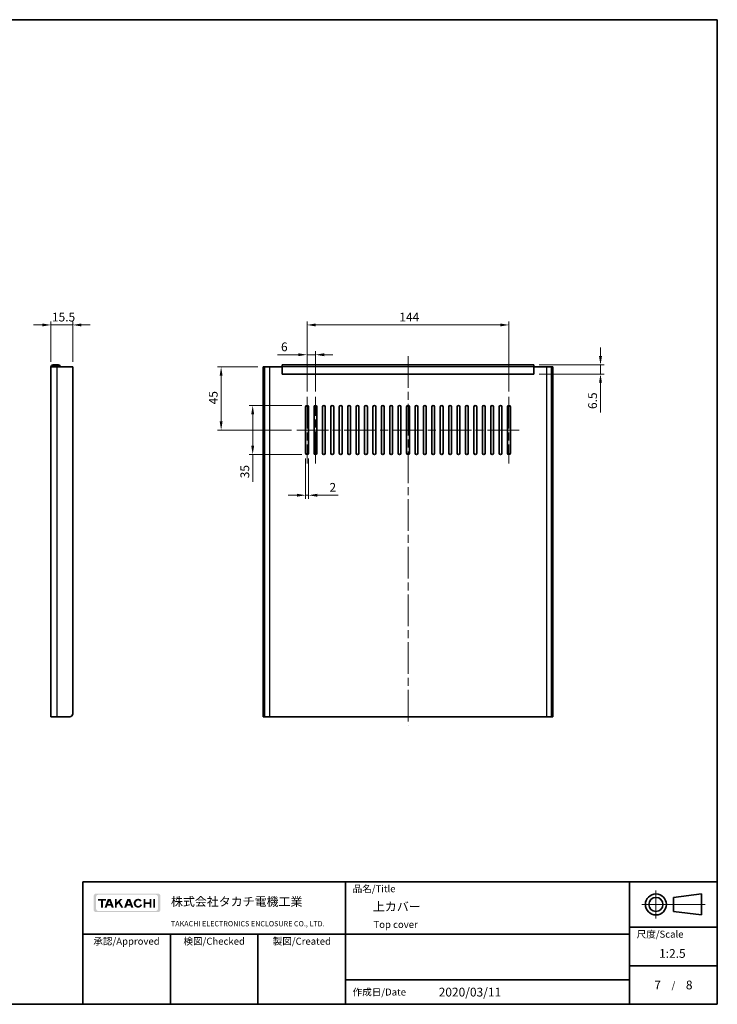
# Model space of a CAD drawing. Units: millimetres. Extents: x 0 to 9259, y 0 to 1124.
# Drawn here: x 7774 to 8271, y 0 to 703 of the extents above; entities that cross this region are included whole.
import ezdxf
from ezdxf.enums import TextEntityAlignment as Align

# ---------------------------------------------------------------- set-up
doc = ezdxf.new("R2010")
doc.units = ezdxf.units.MM
doc.header["$LTSCALE"] = 4
doc.linetypes.add('CHAIN', pattern=[0.35429999999999995, 0.2362, -0.0295, 0.0591, -0.0295])
doc.layers.get('Defpoints').update_dxf_attribs({"lineweight": 25})
for name, color, linetype, lineweight in [('Border (ISO)', 7, 'Continuous', 35), ('Centerline (ISO)', 131, 'Continuous', 18), ('Dimension (ISO)', 7, 'Continuous', 18), ('Hatch (ISO)', 1, 'Continuous', 18), ('Title (ISO)', 7, 'Continuous', 35), ('Visible (ISO)', 7, 'Continuous', 35), ('Visible Narrow (ISO)', 7, 'Continuous', 25)]:
    doc.layers.add(name, color=color, linetype=linetype, lineweight=lineweight)
doc.styles.add('Note Text (TK)', font='txt')
doc.styles.add('文字スタイル67', font='arial.ttf')
doc.dimstyles.new('Default - Method 1b (TK)', dxfattribs={"dimscale": 4, "dimtxt": 2.5, "dimasz": 2.5, "dimexe": 1, "dimexo": 1.499999999999999, "dimgap": 1, "dimtad": 1, "dimtoh": 1, "dimrnd": 1e-08, "dimdsep": 46, "dimtxsty": 'Note Text (TK)', "dimcen": 0.09, "dimdle": 5, "dimclrd": 100, "dimclre": 100, "dimclrt": 7, "dimadec": 1, "dimazin": 1, "dimtfac": 1, "dimtmove": 0, "dimatfit": 3, "dimfxl": 1, "dimtolj": 1, "dimlwd": -1, "dimlwe": -1, "dimarcsym": 0})

# ---------------------------------------------------------------- blocks, each defined once
blk = doc.blocks.new('図面枠 tk図枠')
at = {"layer": 'Border (ISO)'}
for p, q in [((14.49999999999999, 289), (405.4999999999999, 289)), ((405.4999999999999, 289), (405.4999999999999, 8.000000000000007)), ((14.50000000000001, 8.000000000000007), (405.4999999999999, 8.000000000000007))]:
    blk.add_line(p, q, dxfattribs=at)
blk = doc.blocks.new('表題欄 tk表題欄')
at = {"layer": 'Hatch (ISO)'}
h = blk.add_hatch(color=256, dxfattribs=at)
edge = h.paths.add_edge_path(flags=0)
edge.add_arc((95.57537688673352, 236.2990653650367), 0.5958259999999996, 269.9999999999897, 360)
edge.add_line((96.17120288673351, 236.2990653650368), (96.17120288673348, 239.7107813650365))
edge.add_arc((95.5753768867335, 239.7107813650366), 0.5958259999999996, 0, 90.0000000000068)
edge.add_line((95.57537688673342, 240.3066073650366), (79.13710888673356, 240.3066073650366))
edge.add_arc((79.13710888673353, 239.7107813650366), 0.5958259999999996, 89.99999999999744, 180)
edge.add_line((78.54128288673353, 239.7107813650365), (78.54128288673331, 236.2990653650368))
edge.add_arc((79.13710888673332, 236.2990653650365), 0.5958259999999996, 180, 270.0000000000231)
edge.add_line((79.13710888673356, 235.7032393650365), (95.57537688673342, 235.7032393650367))
edge = h.paths.add_edge_path()
edge.add_line((77.83935088673357, 239.9556413650366), (77.83935088673357, 236.0542053650368))
edge.add_arc((78.54128288673346, 236.0542053650367), 0.7019319999998935, 180, 270.0000000000087)
edge.add_line((78.54128288673357, 235.3522733650368), (96.17120288673352, 235.3522733650368))
edge.add_arc((96.17120288673351, 236.0542053650367), 0.7019319999998921, 270, 360)
edge.add_line((96.8731348867334, 236.0542053650368), (96.87313488673352, 239.9556413650366))
edge.add_arc((96.1712028867336, 239.9556413650367), 0.7019319999998921, 0, 90.00000000000873)
edge.add_line((96.17120288673348, 240.6575733650367), (78.54128288673357, 240.6575733650366))
edge.add_arc((78.54128288673357, 239.9556413650366), 0.7019319999999984, 90, 180)
for points in [[(79.07181288673355, 239.1476033650369), (79.07181288673355, 238.6578833650367), (79.92066088673353, 238.6578833650367), (79.92066088673353, 236.6581933650368), (80.50832488673353, 236.6581933650368), (80.50832488673353, 238.6578833650367), (81.35717288673355, 238.6578833650367), (81.35717288673355, 239.1476033650369)], [(85.68407849525303, 236.6581933650368), (84.9434673993943, 237.8918698287545), (84.41792288673358, 237.3246628822781), (84.41792288673358, 236.6581933650368), (83.89555488673355, 236.6581933650368), (83.89555488673355, 239.1476033650369), (84.41792288673358, 239.1476033650369), (84.41792288673358, 238.0993979968839), (85.38913556809511, 239.1476033650369), (86.10696490847272, 239.1476033650369), (85.31925422435492, 238.2974470774499), (86.30334488673353, 236.6581933650368)], [(92.09142939614459, 239.1476033650369), (92.09142939614459, 236.6581933650368), (92.60971639614465, 236.6581933650368), (92.60971639614465, 237.6580383650368), (93.76872039614462, 237.6580383650368), (93.76872039614462, 236.6581933650368), (94.28700739614459, 236.6581933650368), (94.28700739614459, 239.1476033650369), (93.76872039614462, 239.1476033650369), (93.76872039614462, 238.1477583650367), (92.60971639614465, 238.1477583650367), (92.60971639614465, 239.1476033650369)], [(94.84202339614467, 239.1476033650369), (94.84202339614467, 236.6581933650368), (95.36439139614473, 236.6581933650368), (95.36439139614473, 239.1476033650369)]]:
    blk.add_hatch(color=256, dxfattribs=at).paths.add_polyline_path(points)
h = blk.add_hatch(color=256, dxfattribs=at)
h.paths.add_polyline_path([(82.59020695886475, 237.7110913650368), (81.95242681460243, 237.7110913650368), (82.27131688673356, 238.5794973650367)], flags=0)
h.paths.add_polyline_path([(82.77903014574996, 237.1968853650368), (81.76360362771717, 237.1968853650368), (81.56578886050404, 236.6581933650368), (80.94907288673355, 236.6581933650368), (81.86321688673357, 239.1476033650369), (82.67941688673353, 239.1476033650369), (83.59356088673351, 236.6581933650368), (82.97684491296302, 236.6581933650368)])
h = blk.add_hatch(color=256, dxfattribs=at)
h.paths.add_polyline_path([(87.52707281460246, 237.7110913650368), (88.16485295886469, 237.7110913650368), (87.84596288673359, 238.5794973650367)], flags=0)
h.paths.add_polyline_path([(87.14043486050403, 236.6581933650368), (87.3382496277172, 237.1968853650368), (88.35367614574989, 237.1968853650368), (88.551490912963, 236.6581933650368), (89.16820688673343, 236.6581933650368), (88.25406288673352, 239.1476033650369), (87.43786288673356, 239.1476033650369), (86.52371888673358, 236.6581933650368)])
h = blk.add_hatch(color=256, dxfattribs=at)
edge = h.paths.add_edge_path()
edge.add_arc((90.52309888673334, 237.9028983650369), 1.273272000000011, 38.55054079078439, 336.5820184016556)
edge.add_line((91.69149139614446, 237.3968543650369), (91.17255542714857, 237.6216113977801))
edge.add_ellipse((90.52309888673352, 237.9028983650369), major_axis=(0, -0.7998759999999119), ratio=0.8673469387756529, start_angle=128.5505407907963, end_angle=426.582018401653, ccw=False)
edge.add_line((91.09381514418376, 238.3576891122095), (91.51887237036831, 238.6964075050431))
at = {"layer": 'Title (ISO)'}
for p, q in [((74.70882392282105, 244.052739026017), (255.7088239228211, 244.052739026017)), ((74.70882392282105, 209.052739026017), (74.70882392282105, 244.052739026017)), ((149.7088239228211, 244.052739026017), (149.7088239228211, 209.052739026017)), ((230.7088239228211, 244.052739026017), (230.7088239228211, 209.052739026017)), ((255.7088239228211, 244.052739026017), (255.7088239228211, 209.052739026017)), ((243.2088239228211, 239.552739026017), (251.2088239228211, 240.5527390260171)), ((243.2088239228211, 239.552739026017), (243.2088239228211, 235.552739026017)), ((251.2088239228211, 234.552739026017), (251.2088239228211, 240.5527390260171)), ((243.2088239228211, 235.552739026017), (251.2088239228211, 234.552739026017)), ((230.7088239228211, 231.052739026017), (255.7088239228211, 231.052739026017)), ((74.70882392282105, 229.052739026017), (230.7088239228211, 229.052739026017)), ((99.70882392282108, 229.052739026017), (99.70882392282108, 209.052739026017)), ((124.708823922821, 229.052739026017), (124.708823922821, 209.052739026017)), ((230.7088239228211, 220.052739026017), (255.7088239228211, 220.052739026017)), ((149.7088239228211, 216.052739026017), (230.7088239228211, 216.052739026017)), ((255.7088239228211, 209.052739026017), (74.70882392282105, 209.052739026017))]:
    blk.add_line(p, q, dxfattribs=at)
at = {"layer": 'Title (ISO)', "color": 4, "linetype": 'CHAIN', "lineweight": 18, "ltscale": 8.889559745788574}
blk.add_line((238.2088239228211, 241.552739026017), (238.2088239228211, 233.552739026017), dxfattribs=at)
at = {"layer": 'Title (ISO)', "color": 4, "linetype": 'CHAIN', "lineweight": 18, "ltscale": 20.00163269042969}
blk.add_line((252.2088239228211, 237.552739026017), (234.2088239228211, 237.552739026017), dxfattribs=at)
at = {"layer": 'Title (ISO)'}
for radius in [3, 2]:
    blk.add_circle((238.2088239228211, 237.552739026017), radius, dxfattribs=at)
at = {"layer": 'Title (ISO)', "color": 1, "char_height": 2.000000029802322, "line_spacing_factor": 1.5, "style": 'Note Text (TK)'}
for s, insert, attachment_point in [('\\fＭＳ Ｐゴシック|b0|i0;\\H2.0000;品名/Title', (151.708823922821, 242.052739026017), 4), ('\\fＭＳ Ｐゴシック|b0|i0;\\H2.0000;承認/Approved', (87.20882392282108, 227.052739026017), 5), ('\\fＭＳ Ｐゴシック|b0|i0;\\H2.0000;検図/Checked', (112.208823922821, 227.052739026017), 5), ('\\fＭＳ Ｐゴシック|b0|i0;\\H2.0000;製図/Created', (137.2088239228211, 227.052739026017), 5), ('\\fＭＳ Ｐゴシック|b0|i0;\\H2.0000;尺度/Scale', (232.7088239228211, 229.052739026017), 4), ('\\fＭＳ Ｐゴシック|b0|i0;\\H2.0000;作成日/Date', (151.708823922821, 212.552739026017), 4)]:
    blk.add_mtext(s, dxfattribs=dict(at, insert=insert, attachment_point=attachment_point))
at = {"layer": 'Title (ISO)', "color": 7, "line_spacing_factor": 1.5, "style": 'Note Text (TK)'}
for s, insert, char_height, attachment_point in [('株式会社タカチ電機工業', (99.87313488673345, 238.052739026017), 2.5, 4), ('\\fArial|b0|i0;\\H1.4986;TAKACHI ELECTRONICS ENCLOSURE CO., LTD.', (99.87313488673342, 232.052739026017), 1.49859994649887, 4), ('\\fＭＳ Ｐゴシック|b0|i0;\\H2.0000;/', (243.2088239228211, 214.552739026017), 2.000000029802322, 5)]:
    blk.add_mtext(s, dxfattribs=dict(at, insert=insert, char_height=char_height, attachment_point=attachment_point))
at = {"layer": 'Title (ISO)', "color": 7}
for tag, p, height, style in [('<品名>_001', (157.524164831912, 235.7033072078352), 2.5, 'Note Text (TK)'), ('<Title>_001', (157.4932713957346, 230.5520568828656), 2.000000029802322, '文字スタイル67'), ('作成日_001', (175.8664943773665, 211.2814322078352), 2.5, 'Note Text (TK)'), ('<ページ_No.>_001', (237.9488807410029, 213.302739026017), 2.5, 'Note Text (TK)'), ('<総ページ数>_001', (246.7997330137301, 213.302739026017), 2.5, 'Note Text (TK)')]:
    blk.add_attdef(tag, p, '', height=height, dxfattribs=dict(at, style=style))
at = {"layer": 'Title (ISO)', "color": 7, "style": 'Note Text (TK)'}
blk.add_attdef('<尺度>', text='', height=2.5, dxfattribs=at).set_placement((243.2088239228211, 223.5527390260171), align=Align.MIDDLE_CENTER)
blk = doc.blocks.new('*D172')
at = {"layer": 'Defpoints', "color": 0}
for p in [(7811.361853774761, 484.7097559380563), (7795.861853774759, 454.7097559380564), (7811.361853774761, 454.7097559380564)]:
    blk.add_point(p, dxfattribs=at)
at = {"layer": 'Dimension (ISO)', "color": 100}
for p, q in [((7795.861853774759, 458.4597559380563), (7795.861853774759, 487.2097559380564)), ((7811.361853774761, 458.4597559380563), (7811.361853774761, 487.2097559380564)), ((7789.61185377476, 484.7097559380563), (7783.36185377476, 484.7097559380563)), ((7795.861853774759, 484.7097559380563), (7811.361853774761, 484.7097559380563)), ((7817.611853774761, 484.7097559380563), (7823.861853774761, 484.7097559380563))]:
    blk.add_line(p, q, dxfattribs=at)
for points in [[(7789.61185377476, 485.751422604723), (7789.61185377476, 483.6680892713896), (7795.861853774759, 484.7097559380563)], [(7817.611853774761, 485.751422604723), (7817.611853774761, 483.6680892713896), (7811.361853774761, 484.7097559380563)]]:
    blk.add_solid(points, dxfattribs=at)
at = {"layer": 'Dimension (ISO)', "color": 7, "insert": (7796.580603774761, 490.3347559380564), "char_height": 6.25, "attachment_point": 4, "style": 'Note Text (TK)'}
blk.add_mtext('\\A1;15.5', dxfattribs=at)
blk = doc.blocks.new('*D173')
at = {"layer": 'Defpoints', "color": 0}
for p in [(8122.466439958406, 484.7097559380563), (7978.466439958407, 433.4597559404564), (8122.466439958406, 433.4597559404564)]:
    blk.add_point(p, dxfattribs=at)
at = {"layer": 'Dimension (ISO)', "color": 100}
for p, q in [((7978.466439958407, 437.2097559404563), (7978.466439958407, 487.2097559380564)), ((8122.466439958406, 437.2097559404563), (8122.466439958406, 487.2097559380564)), ((7984.716439958408, 484.7097559380563), (8116.216439958407, 484.7097559380563))]:
    blk.add_line(p, q, dxfattribs=at)
for points in [[(7984.716439958408, 485.751422604723), (7984.716439958408, 483.6680892713896), (7978.466439958407, 484.7097559380563)], [(8116.216439958407, 485.751422604723), (8116.216439958407, 483.6680892713896), (8122.466439958406, 484.7097559380563)]]:
    blk.add_solid(points, dxfattribs=at)
at = {"layer": 'Dimension (ISO)', "color": 7, "insert": (8044.269707003861, 490.3347559380564), "char_height": 6.25, "attachment_point": 4, "style": 'Note Text (TK)'}
blk.add_mtext('\\A1;144', dxfattribs=at)
blk = doc.blocks.new('*D174')
at = {"layer": 'Defpoints', "color": 0}
for p in [(7984.466439958407, 463.4597559404563), (7978.466439958407, 433.4597559404564), (7984.466439958407, 433.4597559404564)]:
    blk.add_point(p, dxfattribs=at)
at = {"layer": 'Dimension (ISO)', "color": 100}
for p, q in [((7978.466439958407, 437.2097559404563), (7978.466439958407, 465.9597559404564)), ((7984.466439958407, 437.2097559404563), (7984.466439958407, 465.9597559404564)), ((7972.216439958407, 463.4597559404563), (7957.415303541854, 463.4597559404563)), ((7984.466439958407, 463.4597559404563), (7978.466439958407, 463.4597559404563)), ((7990.716439958408, 463.4597559404563), (7996.966439958407, 463.4597559404563))]:
    blk.add_line(p, q, dxfattribs=at)
for points in [[(7972.216439958407, 464.501422607123), (7972.216439958407, 462.4180892737896), (7978.466439958407, 463.4597559404563)], [(7990.716439958408, 464.501422607123), (7990.716439958408, 462.4180892737896), (7984.466439958407, 463.4597559404563)]]:
    blk.add_solid(points, dxfattribs=at)
at = {"layer": 'Dimension (ISO)', "color": 7, "insert": (7959.915303541855, 469.0847559404564), "char_height": 6.25, "attachment_point": 4, "style": 'Note Text (TK)'}
blk.add_mtext('\\A1;6', dxfattribs=at)
blk = doc.blocks.new('*D175')
at = {"layer": 'Defpoints', "color": 0}
for p in [(7947.216439958419, 454.7097559380566), (7917.216439958417, 409.7097559380566), (7971.216439958411, 409.7097559380566)]:
    blk.add_point(p, dxfattribs=at)
at = {"layer": 'Dimension (ISO)', "color": 100}
for p, q in [((7943.466439958419, 454.7097559380566), (7914.716439958417, 454.7097559380566)), ((7917.216439958417, 448.4597559380566), (7917.216439958417, 415.9597559380566)), ((7967.46643995841, 409.7097559380566), (7914.716439958417, 409.7097559380566))]:
    blk.add_line(p, q, dxfattribs=at)
for points in [[(7916.17477329175, 448.4597559380566), (7918.258106625085, 448.4597559380566), (7917.216439958417, 454.7097559380566)], [(7916.17477329175, 415.9597559380566), (7918.258106625085, 415.9597559380566), (7917.216439958417, 409.7097559380566)]]:
    blk.add_solid(points, dxfattribs=at)
at = {"layer": 'Dimension (ISO)', "color": 7, "insert": (7911.591439958415, 428.0549263926018), "char_height": 6.25, "attachment_point": 4, "rotation": 90, "style": 'Note Text (TK)'}
blk.add_mtext('\\A1;45', dxfattribs=at)
blk = doc.blocks.new('*D176')
at = {"layer": 'Defpoints', "color": 0}
for p in [(7978.466439964944, 427.2097559404565), (7939.71709662419, 392.2097559404567), (7978.466439959338, 392.2097559404567)]:
    blk.add_point(p, dxfattribs=at)
at = {"layer": 'Dimension (ISO)', "color": 100}
for p, q in [((7974.716439964945, 427.2097559404565), (7937.217096624191, 427.2097559404565)), ((7939.71709662419, 420.9597559404565), (7939.71709662419, 398.4597559404567)), ((7974.716439959337, 392.2097559404567), (7937.217096624191, 392.2097559404567)), ((7939.71709662419, 392.2097559404567), (7939.71709662419, 372.7921421823881))]:
    blk.add_line(p, q, dxfattribs=at)
for points in [[(7938.675429957523, 420.9597559404565), (7940.758763290857, 420.9597559404565), (7939.71709662419, 427.2097559404565)], [(7938.675429957523, 398.4597559404567), (7940.758763290857, 398.4597559404567), (7939.71709662419, 392.2097559404567)]]:
    blk.add_solid(points, dxfattribs=at)
at = {"layer": 'Dimension (ISO)', "color": 7, "insert": (7934.092096624188, 375.2921421823858), "char_height": 6.25, "attachment_point": 4, "rotation": 90, "style": 'Note Text (TK)'}
blk.add_mtext('\\A1;35', dxfattribs=at)
blk = doc.blocks.new('*D177')
at = {"layer": 'Defpoints', "color": 0}
for p in [(7977.466439958407, 393.209755921671), (7979.466439958407, 393.209755921671), (7979.466439958407, 363.2097559216711)]:
    blk.add_point(p, dxfattribs=at)
at = {"layer": 'Dimension (ISO)', "color": 100}
for p, q in [((7977.466439958407, 389.459755921671), (7977.466439958407, 360.7097559216711)), ((7979.466439958407, 389.459755921671), (7979.466439958407, 360.7097559216711)), ((7971.216439958407, 363.2097559216711), (7964.966439958407, 363.2097559216711)), ((7977.466439958407, 363.2097559216711), (7979.466439958407, 363.2097559216711)), ((7985.716439958408, 363.2097559216711), (8000.58859910329, 363.2097559216711))]:
    blk.add_line(p, q, dxfattribs=at)
for points in [[(7971.216439958407, 364.2514225883378), (7971.216439958407, 362.1680892550044), (7977.466439958407, 363.2097559216711)], [(7985.716439958408, 364.2514225883378), (7985.716439958408, 362.1680892550044), (7979.466439958407, 363.2097559216711)]]:
    blk.add_solid(points, dxfattribs=at)
at = {"layer": 'Dimension (ISO)', "color": 7, "insert": (7994.466440012381, 368.8347559216711), "char_height": 6.25, "attachment_point": 4, "style": 'Note Text (TK)'}
blk.add_mtext('\\A1;2', dxfattribs=at)
blk = doc.blocks.new('*D178')
at = {"layer": 'Defpoints', "color": 0}
for p in [(8140.216439958413, 456.2097559380567), (8140.216439958413, 449.7097559380567), (8187.716439958411, 449.7097559380567)]:
    blk.add_point(p, dxfattribs=at)
at = {"layer": 'Dimension (ISO)', "color": 100}
for p, q in [((8187.716439958411, 462.4597559380567), (8187.716439958411, 468.7097559380567)), ((8143.966439958413, 456.2097559380567), (8190.21643995841, 456.2097559380567)), ((8143.966439958413, 449.7097559380567), (8190.21643995841, 449.7097559380567)), ((8187.716439958411, 456.2097559380567), (8187.716439958411, 449.7097559380567)), ((8187.716439958411, 443.4597559380567), (8187.716439958411, 422.2310626075465))]:
    blk.add_line(p, q, dxfattribs=at)
for points in [[(8186.674773291745, 462.4597559380567), (8188.758106625078, 462.4597559380567), (8187.716439958411, 456.2097559380567)], [(8186.674773291745, 443.4597559380567), (8188.758106625078, 443.4597559380567), (8187.716439958411, 449.7097559380567)]]:
    blk.add_solid(points, dxfattribs=at)
at = {"layer": 'Dimension (ISO)', "color": 7, "insert": (8182.09143995841, 424.731062607544), "char_height": 6.25, "attachment_point": 4, "rotation": 90, "style": 'Note Text (TK)'}
blk.add_mtext('\\A1;6.5', dxfattribs=at)

msp = doc.modelspace()

# ---------------------------------------------------------------- linework, layer by layer
at = {"layer": 'Centerline (ISO)', "linetype": 'CHAIN', "ltscale": 23.99096870422363}
for p, q in [((8050.466439958409, 462.4597559380564), (8050.466439958405, 198.9597559380563)), ((7978.466439958407, 433.4597559404564), (7978.466439958407, 385.9597559404564)), ((7984.466439958407, 385.9597559404564), (7984.466439958407, 433.4597559404564)), ((8122.466439958406, 433.4597559404564), (8122.466439958406, 385.9597559404564)), ((8129.716439958405, 409.7097559380564), (7971.216439958407, 409.7097559380564))]:
    msp.add_line(p, q, dxfattribs=at)
at = {"layer": 'Visible (ISO)'}
for p, q in [((7795.861853774759, 205.2097559380563), (7795.861853774759, 454.7097559380564)), ((7800.361853774761, 454.7097559380564), (7795.861853774759, 454.7097559380564)), ((7797.361853774757, 456.2097559380564), (7801.111853774758, 456.2097559380564)), ((7801.111853774758, 455.2097559380564), (7797.361853774757, 455.2097559380564)), ((7800.361853774761, 454.7097559380564), (7811.361853774761, 454.7097559380564)), ((7811.361853774761, 454.7097559380564), (7811.361853774761, 207.2097559380563)), ((7947.216439958416, 454.7097559380564), (7947.216439958416, 207.2097559380563)), ((7948.216439958414, 454.7097559380564), (7947.216439958416, 454.7097559380564)), ((7948.216439958409, 454.7097559380564), (7951.716439958406, 454.7097559380564)), ((7948.216439958414, 207.2097559380563), (7948.216439958414, 454.7097559380564)), ((7951.716439958406, 454.7097559380564), (7960.716439958408, 454.7097559380564)), ((7960.716439958409, 456.2097559380564), (8140.216439958409, 456.2097559380564)), ((7960.71643995841, 454.7097559380564), (7960.716439958409, 456.2097559380564)), ((7960.71643995841, 454.7097559380564), (7960.71643995841, 449.7097559380565)), ((8140.216439958409, 449.7097559380565), (7960.71643995841, 449.7097559380565)), ((8140.216439958409, 456.2097559380564), (8140.216439958409, 454.7097559380564)), ((8140.216439958409, 449.7097559380565), (8140.216439958409, 454.7097559380564)), ((8140.216439958406, 454.7097559380564), (8149.216439958406, 454.7097559380564)), ((8149.216439958406, 454.7097559380564), (8152.716439958409, 454.7097559380564)), ((8152.716439958416, 454.7097559380564), (8153.716439958415, 454.7097559380564)), ((8152.716439958416, 207.2097559380563), (8152.716439958416, 454.7097559380564)), ((8153.716439958415, 207.2097559380563), (8153.716439958415, 454.7097559380564)), ((7977.466439958407, 393.209755921671), (7977.466439958407, 426.2097559544416)), ((7979.466439958407, 426.2097559544416), (7979.466439958407, 393.209755921671)), ((7983.466439958407, 393.209755921671), (7983.466439958407, 426.2097559544416)), ((7985.466439958407, 426.2097559544416), (7985.466439958407, 393.209755921671)), ((7989.466439958405, 393.209755921671), (7989.466439958405, 426.2097559544416)), ((7991.466439958407, 426.2097559544416), (7991.466439958407, 393.209755921671)), ((7995.466439958406, 393.209755921671), (7995.466439958407, 426.2097559544416)), ((7997.466439958407, 426.2097559544416), (7997.466439958407, 393.209755921671)), ((8001.466439958408, 393.209755921671), (8001.466439958408, 426.2097559544416)), ((8003.466439958407, 426.2097559544416), (8003.466439958407, 393.209755921671)), ((8007.466439958406, 393.209755921671), (8007.466439958406, 426.2097559544416)), ((8009.466439958407, 426.2097559544416), (8009.466439958407, 393.209755921671)), ((8013.466439958406, 393.209755921671), (8013.466439958406, 426.2097559544416)), ((8015.466439958407, 426.2097559544416), (8015.466439958407, 393.209755921671)), ((8019.466439958407, 393.209755921671), (8019.466439958407, 426.2097559544416)), ((8021.466439958407, 426.2097559544416), (8021.466439958407, 393.209755921671)), ((8025.466439958407, 393.209755921671), (8025.466439958407, 426.2097559544416)), ((8027.466439958407, 426.2097559544416), (8027.466439958407, 393.209755921671)), ((8031.466439958405, 393.209755921671), (8031.466439958405, 426.2097559544416)), ((8033.466439958408, 426.2097559544416), (8033.466439958408, 393.209755921671)), ((8037.466439958407, 393.209755921671), (8037.466439958407, 426.2097559544416)), ((8039.466439958406, 426.2097559544416), (8039.466439958406, 393.209755921671)), ((8043.466439958406, 393.209755921671), (8043.466439958406, 426.2097559544416)), ((8045.466439958408, 426.2097559544416), (8045.466439958408, 393.209755921671)), ((8049.466439958406, 393.209755921671), (8049.466439958406, 426.2097559544416)), ((8051.466439958408, 426.2097559544416), (8051.466439958408, 393.209755921671)), ((8055.466439958406, 393.209755921671), (8055.466439958406, 426.2097559544416)), ((8057.466439958407, 426.2097559544416), (8057.466439958407, 393.209755921671)), ((8061.466439958406, 393.209755921671), (8061.466439958406, 426.2097559544416)), ((8063.466439958407, 426.2097559544416), (8063.466439958407, 393.209755921671)), ((8067.466439958407, 393.209755921671), (8067.466439958407, 426.2097559544416)), ((8069.466439958407, 426.2097559544416), (8069.466439958407, 393.209755921671)), ((8073.466439958407, 393.209755921671), (8073.466439958407, 426.2097559544416)), ((8075.466439958406, 426.2097559544416), (8075.466439958406, 393.209755921671)), ((8079.466439958407, 393.209755921671), (8079.466439958407, 426.2097559544416)), ((8081.466439958406, 426.2097559544416), (8081.466439958406, 393.209755921671)), ((8085.466439958407, 393.209755921671), (8085.466439958407, 426.2097559544416)), ((8087.466439958408, 426.2097559544416), (8087.466439958408, 393.209755921671)), ((8091.466439958407, 393.209755921671), (8091.466439958407, 426.2097559544416)), ((8093.466439958408, 426.2097559544416), (8093.466439958408, 393.209755921671)), ((8097.466439958408, 393.209755921671), (8097.466439958408, 426.2097559544416)), ((8099.466439958407, 426.2097559544416), (8099.466439958407, 393.209755921671)), ((8103.466439958408, 393.209755921671), (8103.466439958408, 426.2097559544416)), ((8105.466439958407, 426.2097559544416), (8105.466439958407, 393.209755921671)), ((8109.466439958408, 393.209755921671), (8109.466439958408, 426.2097559544416)), ((8111.466439958407, 426.2097559544416), (8111.466439958407, 393.209755921671)), ((8115.466439958407, 393.209755921671), (8115.466439958407, 426.2097559544416)), ((8117.466439958407, 426.2097559544416), (8117.466439958407, 393.209755921671)), ((8121.466439958407, 393.209755921671), (8121.466439958407, 426.2097559544416)), ((8123.466439958406, 426.2097559544416), (8123.466439958406, 393.209755921671)), ((7795.861853774759, 205.2097559380563), (7800.361853774761, 205.2097559380563)), ((7809.36185377476, 205.2097559380563), (7800.361853774761, 205.2097559380563)), ((7947.216439958414, 205.2097559380563), (7947.216439958416, 207.2097559380563)), ((7947.216439958414, 205.2097559380563), (7948.216439958414, 205.2097559380563)), ((7948.216439958414, 207.2097559380563), (7948.216439958414, 205.2097559380563)), ((7948.216439958409, 205.2097559380563), (7951.716439958406, 205.2097559380563)), ((7951.716439958406, 205.2097559380563), (8149.216439958406, 205.2097559380563)), ((8149.216439958406, 205.2097559380563), (8152.716439958409, 205.2097559380563)), ((8152.716439958416, 205.2097559380563), (8152.716439958416, 207.2097559380563)), ((8152.716439958416, 205.2097559380563), (8153.716439958413, 205.2097559380563)), ((8153.716439958415, 207.2097559380563), (8153.716439958413, 205.2097559380563))]:
    msp.add_line(p, q, dxfattribs=at)
for centre, radius, start, end in [((7797.361853774757, 454.7097559380564), 1.500000000000031, 90, 180), ((7797.361853774757, 454.7097559380564), 0.4999999999999717, 90, 180), ((7801.111853774758, 454.7097559380564), 1.499999999999985, 0, 90), ((7801.111853774758, 454.7097559380564), 0.4999999999999294, 0, 90), ((7978.466439958406, 426.2097559404564), 0.9999999999999966, 8.537736463e-07, 180), ((7984.466439958407, 426.2097559404564), 0.9999999999999966, 8.537736463e-07, 180), ((7990.466439958407, 426.2097559404564), 0.9999999999999966, 8.537736463e-07, 180), ((7996.466439958407, 426.2097559404564), 0.9999999999999966, 8.537736463e-07, 180), ((8002.466439958407, 426.2097559404564), 0.9999999999999966, 8.537736463e-07, 180), ((8008.466439958407, 426.2097559404564), 0.9999999999999966, 8.537736463e-07, 180), ((8014.466439958406, 426.2097559404564), 1.000000000000001, 8.537736463e-07, 180), ((8020.466439958408, 426.2097559404564), 1.000000000000001, 8.537736463e-07, 180), ((8026.466439958408, 426.2097559404564), 1.000000000000001, 8.537736463e-07, 180), ((8032.466439958406, 426.2097559404564), 1.000000000000001, 8.537736463e-07, 180), ((8038.466439958407, 426.2097559404564), 1.000000000000001, 8.537736463e-07, 180), ((8044.466439958407, 426.2097559404564), 1.000000000000001, 8.537736463e-07, 180), ((8050.466439958407, 426.2097559404564), 1, 8.537736463e-07, 180), ((8056.466439958406, 426.2097559404564), 1.000000000000001, 0, 180), ((8062.466439958408, 426.2097559404564), 1.000000000000001, 8.537736463e-07, 180), ((8068.466439958408, 426.2097559404564), 1.000000000000001, 8.537736463e-07, 180), ((8074.466439958406, 426.2097559404564), 1.000000000000001, 8.537736463e-07, 180), ((8080.466439958406, 426.2097559404564), 1.000000000000001, 8.537736463e-07, 180), ((8086.466439958407, 426.2097559404564), 1.000000000000001, 8.537736463e-07, 180), ((8092.466439958407, 426.2097559404564), 0.9999999999999966, 8.537736463e-07, 180), ((8098.466439958405, 426.2097559404564), 0.9999999999999966, 8.537736463e-07, 180), ((8104.466439958407, 426.2097559404564), 0.9999999999999966, 8.537736463e-07, 180), ((8110.466439958406, 426.2097559404564), 0.9999999999999966, 8.537736463e-07, 180), ((8116.466439958406, 426.2097559404564), 0.9999999999999966, 8.537736463e-07, 180), ((8122.466439958406, 426.2097559404564), 0.9999999999999966, 8.537736463e-07, 180), ((7978.466439958406, 393.2097559404564), 0.9999999999999968, 180.0000008537735, 359.9999991462263), ((7984.466439958407, 393.2097559404564), 0.9999999999999968, 180.0000008537735, 359.9999991462263), ((7990.466439958407, 393.2097559404564), 0.9999999999999968, 180.0000008537735, 359.9999991462263), ((7996.466439958407, 393.2097559404564), 0.9999999999999968, 180.0000008537735, 359.9999991462263), ((8002.466439958407, 393.2097559404564), 0.9999999999999968, 180.0000008537735, 359.9999991462263), ((8008.466439958407, 393.2097559404564), 0.9999999999999968, 180.0000008537735, 359.9999991462263), ((8014.466439958406, 393.2097559404564), 1.000000000000001, 180.0000008537735, 359.9999991462263), ((8020.466439958408, 393.2097559404564), 1.000000000000001, 180.0000008537735, 359.9999991462263), ((8026.466439958408, 393.2097559404564), 1.000000000000001, 180.0000008537735, 359.9999991462263), ((8032.466439958406, 393.2097559404564), 1.000000000000001, 180.0000008537735, 359.9999991462263), ((8038.466439958407, 393.2097559404564), 1.000000000000001, 180.0000008537735, 359.9999991462263), ((8044.466439958407, 393.2097559404564), 1.000000000000001, 180.0000008537735, 359.9999991462263), ((8050.466439958407, 393.2097559404564), 1, 180.0000008537735, 359.9999991462263), ((8056.466439958406, 393.2097559404564), 1.000000000000001, 180.0000008537735, 359.9999991462263), ((8062.466439958408, 393.2097559404564), 1.000000000000001, 180.0000008537735, 359.9999991462263), ((8068.466439958408, 393.2097559404564), 1.000000000000001, 180.0000008537735, 359.9999991462263), ((8074.466439958406, 393.2097559404564), 1.000000000000001, 180.0000008537735, 359.9999991462263), ((8080.466439958406, 393.2097559404564), 1.000000000000001, 180.0000008537735, 359.9999991462263), ((8086.466439958407, 393.2097559404564), 1.000000000000001, 180.0000008537735, 359.9999991462263), ((8092.466439958407, 393.2097559404564), 0.9999999999999968, 180.0000008537735, 359.9999991462263), ((8098.466439958405, 393.2097559404564), 0.9999999999999968, 180.0000008537735, 359.9999991462263), ((8104.466439958407, 393.2097559404564), 0.9999999999999968, 180.0000008537735, 359.9999991462263), ((8110.466439958406, 393.2097559404564), 0.9999999999999968, 180.0000008537735, 359.9999991462263), ((8116.466439958406, 393.2097559404564), 0.9999999999999968, 180.0000008537735, 359.9999991462263), ((8122.466439958406, 393.2097559404564), 0.9999999999999968, 180.0000008537735, 359.9999991462263), ((7809.36185377476, 207.2097559380563), 2.000000000000003, 270, 0)]:
    msp.add_arc(centre, radius, start, end, dxfattribs=at)
at = {"layer": 'Visible Narrow (ISO)'}
for p, q in [((7800.361853774761, 205.2097559380563), (7800.361853774761, 454.7097559380564)), ((7951.716439958406, 454.7097559380564), (7951.716439958406, 205.2097559380563)), ((8140.216439958409, 454.7097559380564), (7960.71643995841, 454.7097559380564)), ((8149.216439958406, 454.7097559380564), (8149.216439958406, 205.2097559380563)), ((7948.216439958414, 207.2097559380563), (7947.216439958416, 207.2097559380563)), ((8153.716439958415, 207.2097559380563), (8152.716439958416, 207.2097559380563))]:
    msp.add_line(p, q, dxfattribs=at)

# ---------------------------------------------------------------- block references
at = {"xscale": 2.5, "yscale": 2.5, "zscale": 2.5}
msp.add_blockref('図面枠 tk図枠', (7257.25, -19.99999999999979), dxfattribs=at)
ref = msp.add_blockref('表題欄 tk表題欄', (7631.727940192947, -522.6318475650423), dxfattribs=dict(xscale=2.5, yscale=2.5, zscale=2.5))
ref.add_attrib('<品名>_001', '上カバー', (8025.396306818182, 66.59090909090934), dxfattribs={"layer": 'Title (ISO)', "color": 7, "height": 6.25, "style": 'Note Text (TK)'})
ref.add_attrib('<尺度>_001', '1:2.5', (8229.491188530943, 33.16550136425677), dxfattribs={"layer": 'Title (ISO)', "color": 7, "height": 6.25, "style": 'Note Text (TK)'})
ref.add_attrib('作成日_001', '2020/03/11', (8072.342373147401, 5.573864605296059), dxfattribs={"layer": 'Title (ISO)', "color": 7, "height": 6.25, "style": 'Note Text (TK)'})
ref.add_attrib('<Title>_001', 'Top cover', (8025.836289219935, 54.44406545740076), dxfattribs={"layer": 'Title (ISO)', "color": 7, "height": 5.000000074505805, "style": '文字スタイル67'})
ref.add_attrib('<ページ_No.>_001', '7', (8226.04576751054, 10.62500000000024), dxfattribs={"layer": 'Title (ISO)', "color": 7, "height": 6.25, "style": 'Note Text (TK)'})
ref.add_attrib('<総ページ数>_001', '8', (8248.586971350616, 10.66550136425672), dxfattribs={"layer": 'Title (ISO)', "color": 7, "height": 6.25, "style": 'Note Text (TK)'})

# ---------------------------------------------------------------- dimensions: what is measured, and where the dimension line sits
at = {"layer": 'Dimension (ISO)', "color": 100}
for base, p1, p2, picture, middle in [((7811.361853774761, 484.7097559380563), (7795.861853774759, 454.7097559380564), (7811.361853774761, 454.7097559380564), '*D172', (7803.611853774761, 484.7097559380563)), ((7979.466439958407, 363.2097559216711), (7977.466439958407, 393.209755921671), (7979.466439958407, 393.209755921671), '*D177', (7996.277519557835, 363.2097559216711))]:
    dim = msp.add_linear_dim(base=base, p1=p1, p2=p2, dimstyle='Default - Method 1b (TK)', override={"dimscale": 0, "dimtxt": 6.25, "dimasz": 6.25, "dimexe": 2.5, "dimexo": 3.749999999999999, "dimgap": 2.5, "dimtoh": 0, "dimdec": 2, "dimcen": 0.225, "dimtol": 0, "dimlim": 0, "dimtp": 0, "dimtm": 0, "dimtdec": 2, "dimtofl": 1, "dimatfit": 1}, dxfattribs=at)
    dim.commit()
    dim.dimension.update_dxf_attribs({"geometry": picture, "text_midpoint": middle, "dimtype": 160})
for base, p1, p2, angle, override, picture, middle in [((8122.466439958406, 484.7097559380563), (7978.466439958407, 433.4597559404564), (8122.466439958406, 433.4597559404564), 180, {"dimscale": 0, "dimtxt": 6.25, "dimasz": 6.25, "dimexe": 2.5, "dimexo": 3.749999999999999, "dimgap": 2.5, "dimtoh": 0, "dimdec": 2, "dimcen": 0.225, "dimtol": 0, "dimlim": 0, "dimtp": 0, "dimtm": 0, "dimtdec": 2, "dimtofl": 0, "dimatfit": 1}, '*D173', (8050.466439958407, 484.7097559380563)), ((7984.466439958407, 463.4597559404563), (7978.466439958407, 433.4597559404564), (7984.466439958407, 433.4597559404564), 180, {"dimscale": 0, "dimtxt": 6.25, "dimasz": 6.25, "dimexe": 2.5, "dimexo": 3.749999999999999, "dimgap": 2.5, "dimtoh": 0, "dimdec": 2, "dimcen": 0.225, "dimtol": 0, "dimlim": 0, "dimtp": 0, "dimtm": 0, "dimtdec": 2, "dimtofl": 1, "dimatfit": 1}, '*D174', (7961.690871723672, 463.4597559404563)), ((8187.716439958411, 449.7097559380567), (8140.216439958409, 456.2097559380564), (8140.216439958409, 449.7097559380565), 270, {"dimscale": 0, "dimtxt": 6.25, "dimasz": 6.25, "dimexe": 2.5, "dimexo": 3.749999999999999, "dimgap": 2.5, "dimtoh": 0, "dimdec": 2, "dimcen": 0.225, "dimtol": 0, "dimlim": 0, "dimtp": 0, "dimtm": 0, "dimtdec": 2, "dimtofl": 1, "dimatfit": 1}, '*D178', (8187.716439958409, 429.7204091984531)), ((7917.216439958417, 409.7097559380566), (7947.216439958416, 454.7097559380564), (7971.216439958407, 409.7097559380564), 90, {"dimscale": 0, "dimtxt": 6.25, "dimasz": 6.25, "dimexe": 2.5, "dimexo": 3.749999999999999, "dimgap": 2.5, "dimtoh": 0, "dimdec": 2, "dimcen": 0.225, "dimtol": 0, "dimlim": 0, "dimtp": 0, "dimtm": 0, "dimtdec": 2, "dimtofl": 0, "dimatfit": 1}, '*D175', (7917.216439958416, 432.2097559380564)), ((7939.71709662419, 392.2097559404567), (7978.466439964941, 427.2097559404564), (7978.466439959333, 392.2097559404564), 90, {"dimscale": 0, "dimtxt": 6.25, "dimasz": 6.25, "dimexe": 2.5, "dimexo": 3.749999999999999, "dimgap": 2.5, "dimtoh": 0, "dimdec": 2, "dimcen": 0.225, "dimtol": 0, "dimlim": 0, "dimtp": 0, "dimtm": 0, "dimtdec": 2, "dimtofl": 0, "dimatfit": 2}, '*D176', (7939.717096624189, 379.3759490005676))]:
    dim = msp.add_linear_dim(base=base, p1=p1, p2=p2, angle=angle, dimstyle='Default - Method 1b (TK)', override=override, dxfattribs=at)
    dim.commit()
    dim.dimension.update_dxf_attribs({"geometry": picture, "text_midpoint": middle, "dimtype": 160})

doc.saveas('drawing.dxf')
